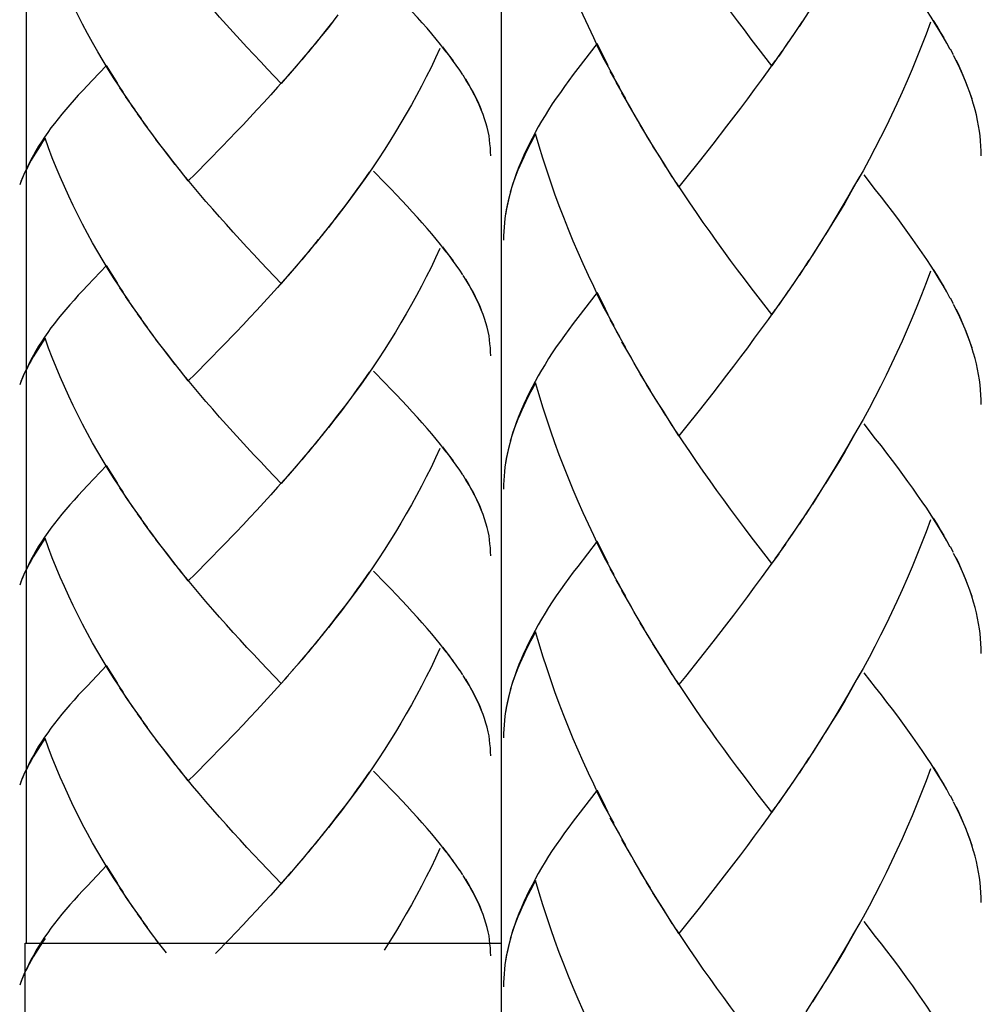
# Model space of a CAD drawing. Extents: x 9 to 204, y 9 to 276.
# Drawn here: x 45 to 58, y 75 to 88 of the extents above; entities that cross this region are included whole.
import ezdxf

# ---------------------------------------------------------------- set-up
doc = ezdxf.new("R2010")
doc.units = 0
doc.header["$MEASUREMENT"] = 0
doc.layers.add('LAYER_1', color=7, linetype='CONTINUOUS')

# ---------------------------------------------------------------- blocks, each defined once
blk = doc.blocks.new('BLOCK_2')
at = {"layer": 'LAYER_1', "color": 250}
for points in [[(45.474, 119.975), (45.474, 76.234)], [(51.738, 114.845), (51.738, 46.805)], [(45.461, 65.434), (45.461, 76.234)], [(45.461, 76.234), (51.738, 76.234)]]:
    blk.add_lwpolyline(points, dxfattribs=at)
blk = doc.blocks.new('BLOCK_15')
at = {"layer": 'LAYER_1', "color": 250}
for points in [[(53.229, 87.657), (53.104, 87.881), (53.03, 88.027), (52.96, 88.176), (52.89, 88.324), (52.821, 88.475), (52.754, 88.624), (52.689, 88.778), (52.626, 88.93), (52.564, 89.085), (52.506, 89.241), (52.449, 89.395), (52.394, 89.553), (52.34, 89.711), (52.289, 89.869), (52.241, 90.029), (52.193, 90.188)], [(57.663, 88.021), (57.617, 88.105), (57.569, 88.189), (57.517, 88.274), (57.465, 88.359), (57.41, 88.445), (57.353, 88.533), (57.295, 88.62), (57.233, 88.709), (57.17, 88.798), (57.105, 88.889), (57.038, 88.98), (56.97, 89.073), (56.9, 89.166), (56.828, 89.261), (56.755, 89.356), (56.679, 89.452), (56.526, 89.647)], [(55.31, 87.806), (55.128, 88.04), (55.039, 88.159), (54.948, 88.279), (54.856, 88.398), (54.766, 88.521), (54.675, 88.645), (54.586, 88.768), (54.495, 88.897), (54.405, 89.022), (54.315, 89.151), (54.227, 89.281), (54.14, 89.412), (54.052, 89.545)], [(55.797, 88.524), (55.669, 88.324)], [(55.709, 88.39), (55.579, 88.193)], [(57.402, 88.38), (57.345, 88.224), (57.286, 88.069), (57.223, 87.914), (57.161, 87.762), (57.095, 87.607), (57.028, 87.457), (56.959, 87.306), (56.889, 87.156), (56.817, 87.007), (56.743, 86.86), (56.668, 86.713), (56.592, 86.569), (56.513, 86.422), (56.433, 86.28), (56.353, 86.138), (56.271, 85.996), (56.188, 85.857), (56.103, 85.719), (56.018, 85.58)], [(57.582, 88.174), (57.535, 88.251), (57.489, 88.327), (57.441, 88.405)], [(55.621, 88.258), (55.49, 88.063)], [(53.005, 88.099), (52.752, 87.77)], [(53.152, 87.804), (53.079, 87.951), (53.005, 88.099)], [(55.532, 88.128), (55.401, 87.934)], [(55.442, 87.998), (55.31, 87.806)], [(57.705, 87.949), (57.665, 88.024)], [(57.971, 87.295), (57.947, 87.374), (57.921, 87.453), (57.89, 87.534), (57.859, 87.614), (57.825, 87.694), (57.789, 87.776), (57.75, 87.857), (57.708, 87.94)], [(55.351, 87.87), (55.261, 87.742), (55.169, 87.618), (55.079, 87.492), (54.987, 87.369), (54.896, 87.246), (54.805, 87.128), (54.714, 87.008)], [(57.951, 87.369), (57.927, 87.439), (57.902, 87.511), (57.873, 87.583), (57.844, 87.654), (57.812, 87.729), (57.779, 87.801), (57.744, 87.876)], [(52.752, 87.77), (52.691, 87.69), (52.632, 87.612), (52.576, 87.534), (52.521, 87.455), (52.467, 87.378), (52.414, 87.303), (52.365, 87.227), (52.318, 87.151), (52.272, 87.075), (52.229, 87), (52.187, 86.925), (52.147, 86.849), (52.108, 86.774), (52.074, 86.7), (52.04, 86.626), (52.008, 86.554), (51.974, 86.472), (51.943, 86.393), (51.915, 86.314), (51.889, 86.235), (51.859, 86.14)], [(53.305, 87.513), (53.179, 87.736)], [(53.384, 87.369), (53.256, 87.592)], [(53.464, 87.225), (53.333, 87.449)], [(53.544, 87.084), (53.413, 87.306)], [(58.073, 86.619), (58.071, 86.685), (58.068, 86.748), (58.063, 86.815), (58.057, 86.881), (58.05, 86.945), (58.038, 87.016), (58.025, 87.086), (58.009, 87.157), (57.992, 87.227), (57.972, 87.298)], [(53.626, 86.944), (53.493, 87.166)], [(53.709, 86.804), (53.574, 87.025)], [(54.714, 87.008), (54.531, 86.773)], [(52.193, 86.907), (52.16, 86.845), (52.128, 86.783)], [(53.229, 84.377), (53.104, 84.599), (53.03, 84.747), (52.96, 84.893), (52.89, 85.042), (52.821, 85.192), (52.754, 85.343), (52.689, 85.495), (52.626, 85.648), (52.564, 85.803), (52.506, 85.959), (52.449, 86.115), (52.394, 86.27), (52.34, 86.428), (52.289, 86.586), (52.241, 86.746), (52.193, 86.907)], [(53.794, 86.667), (53.656, 86.887)], [(52.128, 86.783), (52.097, 86.721), (52.067, 86.662), (52.038, 86.602), (52.011, 86.543), (51.984, 86.486), (51.96, 86.428), (51.937, 86.37), (51.915, 86.311), (51.894, 86.255), (51.876, 86.196)], [(53.91, 86.475), (53.826, 86.612), (53.741, 86.748)], [(54.531, 86.773), (54.351, 86.543)], [(53.997, 86.342), (53.879, 86.53), (53.794, 86.667)], [(54.351, 86.543), (54.173, 86.32), (54.083, 86.208)], [(54.083, 86.208), (53.965, 86.395)], [(57.663, 84.739), (57.617, 84.823), (57.569, 84.907), (57.517, 84.991), (57.465, 85.078), (57.41, 85.164), (57.353, 85.25), (57.295, 85.338), (57.233, 85.426), (57.17, 85.517), (57.105, 85.608), (57.038, 85.699), (56.97, 85.791), (56.9, 85.884), (56.828, 85.979), (56.755, 86.074), (56.679, 86.171), (56.526, 86.366)], [(55.31, 84.524), (55.128, 84.757), (55.039, 84.876), (54.948, 84.997), (54.856, 85.117), (54.766, 85.239), (54.675, 85.362), (54.586, 85.487), (54.495, 85.614), (54.405, 85.74), (54.315, 85.869), (54.227, 85.998), (54.14, 86.13), (54.052, 86.262)], [(56.469, 86.351), (56.389, 86.208), (56.308, 86.067), (56.226, 85.926), (56.142, 85.786), (56.056, 85.648)], [(51.865, 86.155), (51.845, 86.077), (51.827, 85.998), (51.811, 85.92), (51.798, 85.844)], [(51.843, 86.082), (51.83, 86.025), (51.817, 85.966), (51.806, 85.908), (51.796, 85.852), (51.79, 85.793), (51.783, 85.734), (51.777, 85.679), (51.774, 85.62), (51.772, 85.564), (51.772, 85.506)], [(56.056, 85.648), (55.932, 85.444), (55.846, 85.31)], [(55.972, 85.512), (55.886, 85.376)], [(55.886, 85.376), (55.758, 85.174)], [(55.797, 85.241), (55.669, 85.042)], [(55.709, 85.108), (55.579, 84.91)], [(57.402, 85.097), (57.345, 84.942), (57.286, 84.787), (57.223, 84.632)], [(57.582, 84.891), (57.535, 84.969), (57.489, 85.045), (57.441, 85.121)], [(55.621, 84.976), (55.49, 84.78)], [(53.005, 84.818), (52.752, 84.488)], [(53.152, 84.522), (53.079, 84.669), (53.005, 84.818)], [(55.532, 84.844), (55.401, 84.652)], [(55.442, 84.716), (55.31, 84.524)], [(57.705, 84.668), (57.665, 84.741)], [(55.351, 84.587), (55.261, 84.46), (55.169, 84.336), (55.079, 84.212), (54.987, 84.087), (54.896, 83.966), (54.805, 83.845), (54.714, 83.724)], [(57.223, 84.632), (57.161, 84.48), (57.095, 84.326), (57.028, 84.174), (56.959, 84.024), (56.889, 83.875), (56.817, 83.724), (56.743, 83.578), (56.668, 83.431), (56.592, 83.286), (56.513, 83.142), (56.433, 82.999), (56.353, 82.856), (56.271, 82.715), (56.188, 82.575), (56.103, 82.435), (56.018, 82.298)], [(57.971, 84.013), (57.947, 84.092), (57.921, 84.171), (57.89, 84.251), (57.859, 84.333), (57.825, 84.413), (57.789, 84.492), (57.75, 84.574), (57.708, 84.658)], [(57.951, 84.087), (57.927, 84.158), (57.902, 84.23), (57.873, 84.302), (57.844, 84.374), (57.812, 84.446), (57.779, 84.521), (57.744, 84.593)], [(52.752, 84.488), (52.691, 84.407), (52.632, 84.329), (52.576, 84.251), (52.521, 84.174), (52.467, 84.098), (52.414, 84.021), (52.365, 83.944), (52.318, 83.868), (52.272, 83.793), (52.229, 83.717), (52.187, 83.643), (52.147, 83.566), (52.108, 83.491), (52.074, 83.418), (52.04, 83.345), (52.008, 83.271), (51.974, 83.19), (51.943, 83.111), (51.915, 83.031), (51.889, 82.951), (51.859, 82.857)], [(53.305, 84.23), (53.179, 84.455)], [(53.384, 84.087), (53.256, 84.31)], [(53.464, 83.944), (53.333, 84.166)], [(53.544, 83.802), (53.413, 84.026)], [(58.073, 83.337), (58.071, 83.401), (58.068, 83.468), (58.063, 83.533), (58.057, 83.598), (58.05, 83.665), (58.038, 83.734), (58.025, 83.803), (58.009, 83.875), (57.992, 83.946), (57.972, 84.016)], [(53.626, 83.661), (53.493, 83.883)], [(53.709, 83.522), (53.574, 83.743)], [(54.714, 83.724), (54.531, 83.49)], [(52.193, 83.624), (52.16, 83.561), (52.128, 83.5), (52.097, 83.44), (52.067, 83.379), (52.038, 83.321), (52.011, 83.263), (51.984, 83.204), (51.96, 83.145), (51.937, 83.088), (51.915, 83.031), (51.894, 82.972), (51.876, 82.914)], [(53.229, 81.093), (53.104, 81.317), (53.03, 81.465), (52.96, 81.613), (52.89, 81.759), (52.821, 81.91), (52.754, 82.061), (52.689, 82.213), (52.626, 82.367), (52.564, 82.52), (52.506, 82.676), (52.449, 82.832), (52.394, 82.989), (52.34, 83.147), (52.289, 83.305), (52.241, 83.465), (52.193, 83.624)], [(53.794, 83.383), (53.656, 83.603)], [(53.91, 83.194), (53.826, 83.33), (53.741, 83.466)], [(53.997, 83.06), (53.879, 83.249), (53.794, 83.383)], [(54.531, 83.49), (54.351, 83.261)], [(54.351, 83.261), (54.173, 83.037), (54.083, 82.927)], [(54.083, 82.927), (53.965, 83.113)], [(55.31, 81.243), (55.128, 81.476), (55.039, 81.593), (54.948, 81.713), (54.856, 81.835), (54.766, 81.958), (54.675, 82.08), (54.586, 82.204), (54.495, 82.332), (54.405, 82.458), (54.315, 82.588), (54.227, 82.717), (54.14, 82.847), (54.052, 82.98)], [(56.469, 83.068), (56.389, 82.926), (56.308, 82.784), (56.226, 82.643), (56.142, 82.505), (56.056, 82.367)], [(57.663, 81.457), (57.617, 81.54), (57.569, 81.625), (57.517, 81.712), (57.465, 81.796), (57.41, 81.881), (57.353, 81.97), (57.295, 82.056), (57.233, 82.145), (57.17, 82.235), (57.105, 82.325), (57.038, 82.416), (56.97, 82.508), (56.9, 82.602), (56.828, 82.698), (56.755, 82.792), (56.679, 82.888), (56.526, 83.083)], [(51.865, 82.873), (51.845, 82.795), (51.827, 82.717), (51.811, 82.639), (51.798, 82.561)], [(51.843, 82.8), (51.83, 82.743), (51.817, 82.686), (51.806, 82.628), (51.796, 82.571)], [(51.796, 82.571), (51.79, 82.513), (51.783, 82.455), (51.777, 82.396), (51.774, 82.339), (51.772, 82.281), (51.772, 82.224)], [(56.056, 82.367), (55.932, 82.161), (55.846, 82.026)], [(55.972, 82.229), (55.886, 82.093)], [(55.886, 82.093), (55.758, 81.893)], [(55.797, 81.959), (55.669, 81.759)], [(55.709, 81.826), (55.579, 81.629)], [(57.402, 81.816), (57.345, 81.66), (57.286, 81.505), (57.223, 81.35), (57.161, 81.197), (57.095, 81.044), (57.028, 80.893), (56.959, 80.742), (56.889, 80.592), (56.817, 80.443), (56.743, 80.295), (56.668, 80.149), (56.592, 80.004), (56.513, 79.859), (56.433, 79.715), (56.353, 79.573), (56.271, 79.432), (56.188, 79.292), (56.103, 79.152), (56.018, 79.017)], [(57.582, 81.61), (57.535, 81.687), (57.489, 81.763), (57.441, 81.84)], [(55.621, 81.693), (55.532, 81.563)], [(55.579, 81.629), (55.442, 81.434)], [(53.005, 81.535), (52.752, 81.204)], [(53.152, 81.241), (53.079, 81.387), (53.005, 81.535)], [(55.49, 81.498), (55.351, 81.305)], [(57.705, 81.385), (57.665, 81.46)], [(55.401, 81.371), (55.261, 81.179), (55.169, 81.052), (55.079, 80.928), (54.987, 80.806), (54.896, 80.683), (54.805, 80.562), (54.714, 80.443)], [(57.971, 80.731), (57.947, 80.811), (57.921, 80.89), (57.89, 80.969), (57.859, 81.049), (57.825, 81.13), (57.789, 81.213), (57.75, 81.293), (57.708, 81.374)], [(57.951, 80.806), (57.927, 80.876), (57.902, 80.947), (57.873, 81.02), (57.844, 81.092), (57.812, 81.164), (57.779, 81.236), (57.744, 81.311)], [(52.752, 81.204), (52.691, 81.126), (52.632, 81.047), (52.576, 80.969), (52.521, 80.893), (52.467, 80.815), (52.414, 80.738), (52.365, 80.662), (52.318, 80.587), (52.272, 80.51), (52.229, 80.435), (52.187, 80.359), (52.147, 80.285), (52.108, 80.209), (52.074, 80.136), (52.04, 80.062), (52.008, 79.989), (51.974, 79.909), (51.943, 79.828), (51.915, 79.748), (51.889, 79.671), (51.859, 79.575)], [(53.305, 80.949), (53.179, 81.173)], [(53.384, 80.806), (53.256, 81.028)], [(53.464, 80.662), (53.333, 80.885)], [(53.544, 80.518), (53.413, 80.743)], [(58.073, 80.056), (58.071, 80.121), (58.068, 80.185), (58.063, 80.251), (58.057, 80.318), (58.05, 80.382), (58.038, 80.451), (58.025, 80.523), (58.009, 80.592), (57.992, 80.663), (57.972, 80.734)], [(53.626, 80.38), (53.493, 80.602)], [(53.709, 80.239), (53.574, 80.461)], [(54.714, 80.443), (54.531, 80.209)], [(52.193, 80.343), (52.16, 80.28), (52.128, 80.218), (52.097, 80.156), (52.067, 80.098), (52.038, 80.039), (52.011, 79.98), (51.984, 79.922), (51.96, 79.863), (51.937, 79.806), (51.915, 79.748), (51.894, 79.691), (51.876, 79.633)], [(53.229, 77.812), (53.104, 78.037), (53.03, 78.182), (52.96, 78.33), (52.89, 78.479), (52.821, 78.629), (52.754, 78.78), (52.689, 78.931), (52.626, 79.084), (52.564, 79.238), (52.506, 79.396), (52.449, 79.549), (52.394, 79.707), (52.34, 79.865), (52.289, 80.022), (52.241, 80.183), (52.193, 80.343)], [(53.794, 80.103), (53.656, 80.323)], [(53.91, 79.912), (53.826, 80.048), (53.741, 80.183)], [(54.531, 80.209), (54.351, 79.98)], [(53.997, 79.777), (53.879, 79.967), (53.794, 80.103)], [(54.351, 79.98), (54.173, 79.754), (54.083, 79.645)], [(54.083, 79.645), (53.965, 79.832)], [(56.469, 79.786), (56.389, 79.644), (56.308, 79.502), (56.226, 79.362), (56.142, 79.222), (56.056, 79.084)], [(57.663, 78.175), (57.617, 78.26), (57.569, 78.343), (57.517, 78.428), (57.465, 78.512), (57.41, 78.599), (57.353, 78.685), (57.295, 78.775), (57.233, 78.863), (57.17, 78.952), (57.105, 79.043), (57.038, 79.135), (56.97, 79.227), (56.9, 79.321), (56.828, 79.415), (56.755, 79.51), (56.679, 79.606), (56.526, 79.801)], [(55.31, 77.961), (55.128, 78.192), (55.039, 78.313), (54.948, 78.431), (54.856, 78.553), (54.766, 78.674), (54.675, 78.798), (54.586, 78.923), (54.495, 79.049), (54.405, 79.177), (54.315, 79.305), (54.227, 79.436), (54.14, 79.566), (54.052, 79.698)], [(51.843, 79.518), (51.83, 79.461), (51.817, 79.403), (51.806, 79.345), (51.796, 79.289), (51.79, 79.23), (51.783, 79.172), (51.777, 79.115), (51.774, 79.057), (51.772, 79.001), (51.772, 78.942)], [(51.865, 79.592), (51.845, 79.513), (51.827, 79.435), (51.811, 79.357), (51.798, 79.279)], [(56.056, 79.084), (55.932, 78.88), (55.846, 78.745)], [(55.972, 78.949), (55.886, 78.812)], [(55.886, 78.812), (55.758, 78.611)], [(55.797, 78.678), (55.669, 78.479)], [(55.709, 78.543), (55.579, 78.347)], [(57.402, 78.534), (57.345, 78.377), (57.286, 78.223), (57.223, 78.068), (57.161, 77.914), (57.095, 77.763), (57.028, 77.609), (56.959, 77.46), (56.889, 77.31), (56.817, 77.162), (56.743, 77.013), (56.668, 76.867), (56.592, 76.721), (56.513, 76.577), (56.433, 76.435), (56.353, 76.292), (56.271, 76.15), (56.188, 76.011), (56.103, 75.872), (56.018, 75.734)], [(57.582, 78.328), (57.535, 78.404), (57.489, 78.481), (57.441, 78.558)], [(55.621, 78.413), (55.49, 78.216)], [(53.005, 78.254), (52.752, 77.923)], [(53.152, 77.958), (53.079, 78.106), (53.005, 78.254)], [(55.532, 78.281), (55.401, 78.088)], [(57.705, 78.103), (57.665, 78.177)], [(55.442, 78.152), (55.31, 77.961)], [(57.971, 77.45), (57.947, 77.528), (57.921, 77.609), (57.89, 77.688), (57.859, 77.769), (57.825, 77.848), (57.789, 77.929), (57.75, 78.011), (57.708, 78.093)], [(52.752, 77.923), (52.691, 77.844), (52.632, 77.765), (52.576, 77.688), (52.521, 77.609), (52.467, 77.533), (52.414, 77.457), (52.365, 77.381), (52.318, 77.306), (52.272, 77.228), (52.229, 77.152), (52.187, 77.079), (52.147, 77.002), (52.108, 76.928), (52.074, 76.855), (52.04, 76.78), (52.008, 76.706), (51.974, 76.627), (51.943, 76.545), (51.915, 76.468), (51.889, 76.388), (51.859, 76.293)], [(55.351, 78.024), (55.261, 77.896), (55.169, 77.77), (55.079, 77.646), (54.987, 77.523), (54.896, 77.401), (54.805, 77.28), (54.714, 77.162)], [(57.951, 77.523), (57.927, 77.593), (57.902, 77.665), (57.873, 77.738), (57.844, 77.81), (57.812, 77.883), (57.779, 77.955), (57.744, 78.028)], [(53.305, 77.666), (53.179, 77.89)], [(53.384, 77.522), (53.256, 77.746)], [(53.464, 77.379), (53.333, 77.603)], [(53.544, 77.238), (53.413, 77.46)], [(58.073, 76.773), (58.071, 76.837), (58.068, 76.903), (58.063, 76.97), (58.057, 77.035), (58.05, 77.101), (58.038, 77.171), (58.025, 77.24), (58.009, 77.31), (57.992, 77.381), (57.972, 77.452)], [(53.626, 77.098), (53.493, 77.32)], [(53.709, 76.959), (53.574, 77.178)], [(54.714, 77.162), (54.531, 76.928)], [(52.193, 77.06), (52.16, 76.998), (52.128, 76.936), (52.097, 76.875), (52.067, 76.815), (52.038, 76.757), (52.011, 76.699), (51.984, 76.64), (51.96, 76.582), (51.937, 76.524), (51.915, 76.467), (51.894, 76.409), (51.876, 76.35)], [(53.229, 74.531), (53.104, 74.754), (53.03, 74.901), (52.96, 75.048), (52.89, 75.195), (52.821, 75.346), (52.754, 75.498), (52.689, 75.649), (52.626, 75.802), (52.564, 75.956), (52.506, 76.112), (52.449, 76.269), (52.394, 76.425), (52.34, 76.582), (52.289, 76.741), (52.241, 76.9), (52.193, 77.06)], [(53.794, 76.821), (53.656, 77.04)], [(53.91, 76.629), (53.826, 76.764), (53.741, 76.901)], [(54.531, 76.928), (54.351, 76.698)], [(53.997, 76.496), (53.879, 76.684), (53.794, 76.821)], [(54.351, 76.698), (54.173, 76.473), (54.083, 76.362)], [(54.083, 76.362), (53.965, 76.549)], [(56.469, 76.505), (56.389, 76.362), (56.308, 76.22), (56.226, 76.079), (56.142, 75.94), (56.056, 75.802)], [(57.663, 74.893), (57.617, 74.977), (57.569, 75.062), (57.517, 75.145), (57.465, 75.231), (57.41, 75.317), (57.353, 75.404), (57.295, 75.492), (57.233, 75.581), (57.17, 75.672), (57.105, 75.761), (57.038, 75.853), (56.97, 75.945), (56.9, 76.038), (56.828, 76.134), (56.755, 76.227), (56.679, 76.324), (56.526, 76.52)], [(55.31, 74.678), (55.128, 74.912), (55.039, 75.03), (54.948, 75.151), (54.856, 75.271), (54.766, 75.395), (54.675, 75.518), (54.586, 75.641), (54.495, 75.767), (54.405, 75.894), (54.315, 76.023), (54.227, 76.152), (54.14, 76.283), (54.052, 76.417)], [(51.843, 76.237), (51.83, 76.179), (51.817, 76.121), (51.806, 76.064), (51.796, 76.006), (51.79, 75.948), (51.783, 75.891), (51.777, 75.832), (51.774, 75.775), (51.772, 75.717), (51.772, 75.659)], [(51.865, 76.309), (51.845, 76.231), (51.827, 76.152), (51.811, 76.075), (51.798, 75.997)], [(56.056, 75.802), (55.932, 75.598), (55.846, 75.463)], [(55.972, 75.665), (55.886, 75.53)], [(55.886, 75.53), (55.758, 75.328)]]:
    blk.add_lwpolyline(points, dxfattribs=at)
blk = doc.blocks.new('BLOCK_16')
at = {"layer": 'LAYER_1', "color": 250}
for points in [[(46.758, 87.455), (46.633, 87.635), (46.559, 87.753), (46.489, 87.871), (46.419, 87.99), (46.35, 88.111), (46.283, 88.233), (46.218, 88.354), (46.155, 88.477), (46.094, 88.601), (46.035, 88.726), (45.978, 88.852), (45.923, 88.978), (45.869, 89.104), (45.818, 89.232), (45.77, 89.36), (45.722, 89.488)], [(48.839, 87.574), (48.657, 87.761), (48.568, 87.857), (48.477, 87.954), (48.386, 88.05), (48.295, 88.15), (48.204, 88.249), (48.115, 88.348), (48.024, 88.449), (47.934, 88.551), (47.844, 88.655), (47.756, 88.758), (47.669, 88.864), (47.581, 88.971)], [(51.192, 87.747), (51.146, 87.814), (51.098, 87.882), (51.047, 87.949), (50.994, 88.018), (50.94, 88.088), (50.882, 88.157), (50.824, 88.228), (50.762, 88.3), (50.699, 88.373), (50.634, 88.444), (50.567, 88.518), (50.499, 88.592), (50.429, 88.667), (50.357, 88.744), (50.284, 88.818), (50.208, 88.897), (50.055, 89.054)], [(49.585, 88.477), (49.461, 88.313), (49.375, 88.204)], [(49.501, 88.367), (49.415, 88.258)], [(49.415, 88.258), (49.287, 88.097)], [(49.238, 88.043), (49.108, 87.885)], [(49.326, 88.15), (49.198, 87.99)], [(51.111, 87.87), (51.064, 87.932), (51.018, 87.992), (50.97, 88.055)], [(49.151, 87.937), (49.019, 87.78)], [(50.931, 88.034), (50.874, 87.91), (50.815, 87.785), (50.752, 87.661), (50.69, 87.537), (50.624, 87.415), (50.557, 87.293), (50.488, 87.172), (50.418, 87.052), (50.346, 86.933), (50.272, 86.813), (50.197, 86.695), (50.121, 86.579), (50.042, 86.462), (49.962, 86.347), (49.882, 86.234), (49.8, 86.12), (49.717, 86.007), (49.632, 85.896), (49.547, 85.784)], [(46.534, 87.81), (46.342, 87.61)], [(46.681, 87.573), (46.608, 87.692), (46.534, 87.81)], [(49.061, 87.832), (48.93, 87.676)], [(48.971, 87.727), (48.839, 87.574)], [(51.234, 87.688), (51.194, 87.749)], [(51.5, 87.164), (51.476, 87.226), (51.45, 87.29), (51.419, 87.355), (51.388, 87.418), (51.354, 87.483), (51.318, 87.549), (51.279, 87.614), (51.237, 87.68)], [(46.342, 87.61), (46.22, 87.479)], [(48.88, 87.624), (48.79, 87.523), (48.699, 87.421), (48.608, 87.323), (48.516, 87.223), (48.425, 87.125), (48.334, 87.028), (48.243, 86.933)], [(51.48, 87.223), (51.456, 87.279), (51.431, 87.338), (51.402, 87.396), (51.373, 87.453), (51.341, 87.511), (51.308, 87.57), (51.273, 87.628)], [(46.22, 87.479), (46.161, 87.418), (46.105, 87.355), (46.05, 87.293), (45.996, 87.231)], [(46.834, 87.338), (46.708, 87.517)], [(46.913, 87.223), (46.785, 87.402)], [(46.993, 87.107), (46.862, 87.287)], [(45.996, 87.231), (45.943, 87.17), (45.894, 87.108), (45.847, 87.046), (45.801, 86.986), (45.758, 86.925), (45.716, 86.864), (45.676, 86.805), (45.638, 86.745), (45.603, 86.685), (45.569, 86.625), (45.537, 86.567), (45.503, 86.502), (45.473, 86.438), (45.444, 86.374), (45.418, 86.31), (45.388, 86.235)], [(47.073, 86.993), (46.942, 87.172)], [(51.602, 86.62), (51.6, 86.672), (51.597, 86.725), (51.592, 86.777), (51.586, 86.831), (51.579, 86.883), (51.567, 86.939), (51.554, 86.995), (51.538, 87.052), (51.521, 87.108), (51.501, 87.165)], [(47.155, 86.88), (47.022, 87.058)], [(47.238, 86.768), (47.103, 86.946)], [(48.243, 86.933), (48.06, 86.743)], [(45.722, 86.851), (45.689, 86.801), (45.657, 86.751), (45.627, 86.702), (45.596, 86.654), (45.567, 86.607), (45.54, 86.56), (45.513, 86.512), (45.489, 86.466), (45.466, 86.42), (45.444, 86.373), (45.423, 86.327), (45.405, 86.281)], [(46.758, 84.817), (46.633, 84.998), (46.559, 85.114), (46.489, 85.233), (46.419, 85.353), (46.35, 85.473), (46.283, 85.594), (46.218, 85.716), (46.155, 85.839), (46.094, 85.964), (46.035, 86.088), (45.978, 86.213), (45.923, 86.341), (45.869, 86.466), (45.818, 86.594), (45.77, 86.722), (45.722, 86.851)], [(47.323, 86.658), (47.185, 86.834)], [(48.06, 86.743), (47.88, 86.559)], [(47.44, 86.503), (47.355, 86.613), (47.27, 86.723)], [(47.526, 86.397), (47.408, 86.549), (47.323, 86.658)], [(47.88, 86.559), (47.702, 86.378), (47.612, 86.29)], [(47.612, 86.29), (47.494, 86.44)], [(49.998, 86.404), (49.918, 86.289), (49.837, 86.176), (49.755, 86.063), (49.671, 85.95), (49.585, 85.839)], [(51.192, 85.109), (51.146, 85.176), (51.098, 85.243), (51.047, 85.313), (50.994, 85.38), (50.94, 85.449), (50.882, 85.52), (50.824, 85.59), (50.762, 85.662), (50.699, 85.733), (50.634, 85.806), (50.567, 85.88), (50.499, 85.954), (50.429, 86.028), (50.357, 86.104), (50.284, 86.182), (50.208, 86.259), (50.055, 86.416)], [(48.839, 84.935), (48.657, 85.123), (48.568, 85.218), (48.477, 85.315), (48.386, 85.412), (48.295, 85.511), (48.204, 85.61), (48.115, 85.711), (48.024, 85.813), (47.934, 85.913), (47.844, 86.017), (47.756, 86.121), (47.669, 86.227), (47.581, 86.333)], [(49.585, 85.839), (49.461, 85.675)], [(49.501, 85.73), (49.375, 85.567)], [(49.415, 85.62), (49.287, 85.459)], [(49.326, 85.513), (49.198, 85.352)], [(49.238, 85.404), (49.108, 85.247)], [(50.931, 85.397), (50.874, 85.272), (50.815, 85.147), (50.752, 85.023), (50.69, 84.899), (50.624, 84.776), (50.557, 84.656), (50.488, 84.533), (50.418, 84.414), (50.346, 84.294), (50.272, 84.175), (50.197, 84.057), (50.121, 83.941), (50.042, 83.824), (49.962, 83.709), (49.882, 83.596), (49.8, 83.482), (49.717, 83.368), (49.632, 83.257), (49.547, 83.147), (49.461, 83.037)], [(51.111, 85.232), (51.064, 85.293), (51.018, 85.354), (50.97, 85.417)], [(49.061, 85.194), (48.93, 85.038)], [(49.151, 85.299), (49.019, 85.142)], [(46.534, 85.171), (46.281, 84.907)], [(46.681, 84.934), (46.608, 85.053), (46.534, 85.171)], [(48.971, 85.09), (48.839, 84.935)], [(51.234, 85.051), (51.194, 85.111)], [(48.88, 84.987), (48.79, 84.884), (48.699, 84.784), (48.608, 84.684), (48.516, 84.584), (48.425, 84.487), (48.334, 84.39), (48.243, 84.294)], [(51.5, 84.525), (51.476, 84.589), (51.45, 84.652), (51.419, 84.715), (51.388, 84.781), (51.354, 84.846), (51.318, 84.911), (51.279, 84.977), (51.237, 85.042)], [(51.48, 84.584), (51.456, 84.642), (51.431, 84.699), (51.402, 84.757), (51.373, 84.815), (51.341, 84.874), (51.308, 84.932), (51.273, 84.991)], [(46.281, 84.907), (46.22, 84.842), (46.161, 84.779), (46.105, 84.715), (46.05, 84.653), (45.996, 84.592), (45.943, 84.532), (45.894, 84.471), (45.847, 84.408), (45.801, 84.348), (45.758, 84.288), (45.716, 84.226), (45.676, 84.166), (45.638, 84.107), (45.603, 84.047), (45.569, 83.988), (45.537, 83.928), (45.503, 83.864), (45.473, 83.8), (45.444, 83.737), (45.418, 83.673), (45.388, 83.597)], [(46.834, 84.701), (46.708, 84.879)], [(46.913, 84.584), (46.785, 84.763)], [(46.993, 84.469), (46.862, 84.649)], [(47.073, 84.356), (46.942, 84.534)], [(47.155, 84.243), (47.022, 84.421)], [(51.602, 83.981), (51.6, 84.034), (51.597, 84.087), (51.592, 84.139), (51.586, 84.192), (51.579, 84.245), (51.567, 84.301), (51.554, 84.357), (51.538, 84.414), (51.521, 84.471), (51.501, 84.528)], [(47.238, 84.131), (47.103, 84.308)], [(48.243, 84.294), (48.06, 84.106)], [(45.722, 84.213), (45.689, 84.162), (45.657, 84.113), (45.627, 84.065), (45.596, 84.016), (45.567, 83.969), (45.54, 83.921), (45.513, 83.874), (45.489, 83.828), (45.466, 83.782), (45.444, 83.735), (45.423, 83.689), (45.405, 83.642)], [(46.633, 82.36), (46.559, 82.476), (46.489, 82.596), (46.419, 82.714), (46.35, 82.835), (46.283, 82.957), (46.218, 83.078), (46.155, 83.202), (46.094, 83.326), (46.035, 83.45), (45.978, 83.575), (45.923, 83.702), (45.869, 83.83), (45.818, 83.957), (45.77, 84.084), (45.722, 84.213)], [(47.323, 84.02), (47.185, 84.197)], [(47.44, 83.866), (47.355, 83.975), (47.27, 84.086)], [(47.526, 83.759), (47.408, 83.909), (47.323, 84.02)], [(48.06, 84.106), (47.88, 83.921)], [(47.88, 83.921), (47.702, 83.741), (47.612, 83.651)], [(47.612, 83.651), (47.494, 83.801)], [(49.998, 83.767), (49.918, 83.651), (49.837, 83.537), (49.755, 83.424), (49.671, 83.312), (49.585, 83.202), (49.501, 83.091)], [(51.192, 82.472), (51.146, 82.538), (51.098, 82.606), (51.047, 82.674), (50.994, 82.743), (50.94, 82.812), (50.882, 82.882), (50.824, 82.952), (50.762, 83.023), (50.699, 83.096), (50.634, 83.167), (50.567, 83.241), (50.499, 83.317), (50.429, 83.391), (50.357, 83.467), (50.284, 83.543), (50.208, 83.621), (50.055, 83.778)], [(48.839, 82.298), (48.657, 82.486), (48.568, 82.581), (48.477, 82.677), (48.386, 82.775), (48.295, 82.873), (48.204, 82.972), (48.115, 83.072), (48.024, 83.174), (47.934, 83.276), (47.844, 83.379), (47.756, 83.483), (47.669, 83.59), (47.581, 83.696)], [(49.415, 82.982), (49.287, 82.822)], [(49.501, 83.091), (49.375, 82.928)], [(49.326, 82.875), (49.198, 82.714)], [(49.238, 82.767), (49.108, 82.608)], [(50.931, 82.758), (50.874, 82.634), (50.815, 82.509), (50.752, 82.385), (50.69, 82.261), (50.624, 82.139), (50.557, 82.017), (50.488, 81.896), (50.418, 81.776), (50.346, 81.655), (50.272, 81.538), (50.197, 81.42), (50.121, 81.303), (50.042, 81.186), (49.962, 81.071), (49.882, 80.957), (49.8, 80.843), (49.717, 80.731), (49.632, 80.619), (49.547, 80.509), (49.461, 80.399)], [(51.111, 82.594), (51.064, 82.656), (51.018, 82.716), (50.97, 82.779)], [(49.151, 82.661), (49.019, 82.504)], [(46.534, 82.534), (46.281, 82.269)], [(46.681, 82.296), (46.608, 82.414), (46.534, 82.534)], [(49.061, 82.557), (48.93, 82.401)], [(51.234, 82.413), (51.194, 82.473)], [(46.758, 82.179), (46.633, 82.36)], [(48.88, 82.349), (48.79, 82.247), (48.699, 82.146), (48.608, 82.046), (48.516, 81.946), (48.425, 81.848), (48.334, 81.752), (48.243, 81.655)], [(48.971, 82.451), (48.839, 82.298)], [(51.5, 81.888), (51.476, 81.95), (51.45, 82.014), (51.419, 82.08), (51.388, 82.144), (51.354, 82.208), (51.318, 82.273), (51.279, 82.338), (51.237, 82.405)], [(51.48, 81.946), (51.456, 82.004), (51.431, 82.061), (51.402, 82.119), (51.373, 82.177), (51.341, 82.235), (51.308, 82.295), (51.273, 82.354)], [(46.281, 82.269), (46.22, 82.204), (46.161, 82.141), (46.105, 82.078), (46.05, 82.017), (45.996, 81.955), (45.943, 81.893), (45.894, 81.832), (45.847, 81.77), (45.801, 81.71), (45.758, 81.65), (45.716, 81.589), (45.676, 81.528), (45.638, 81.469), (45.603, 81.408), (45.569, 81.35), (45.537, 81.291), (45.503, 81.226), (45.473, 81.162), (45.444, 81.098), (45.418, 81.034), (45.388, 80.958)], [(46.834, 82.061), (46.708, 82.241)], [(46.913, 81.946), (46.785, 82.126)], [(46.993, 81.831), (46.862, 82.01)], [(47.073, 81.718), (46.942, 81.896)], [(51.602, 81.344), (51.6, 81.397), (51.597, 81.448), (51.592, 81.501), (51.586, 81.554), (51.579, 81.608), (51.567, 81.663), (51.554, 81.719), (51.538, 81.776), (51.521, 81.832), (51.501, 81.89)], [(47.155, 81.604), (47.022, 81.782)], [(45.722, 81.574), (45.689, 81.524), (45.657, 81.475), (45.627, 81.426), (45.596, 81.379), (45.567, 81.33), (45.54, 81.283), (45.513, 81.237), (45.489, 81.19), (45.466, 81.143), (45.444, 81.097), (45.423, 81.05), (45.405, 81.005)], [(46.758, 79.541), (46.633, 79.72), (46.559, 79.838), (46.489, 79.957), (46.419, 80.077), (46.35, 80.197), (46.283, 80.319), (46.218, 80.441), (46.155, 80.564), (46.094, 80.688), (46.035, 80.812), (45.978, 80.938), (45.923, 81.063), (45.869, 81.191), (45.818, 81.318), (45.77, 81.447), (45.722, 81.574)], [(47.238, 81.493), (47.103, 81.671)], [(47.323, 81.382), (47.185, 81.559)], [(48.243, 81.655), (48.06, 81.467)], [(47.44, 81.228), (47.355, 81.338), (47.27, 81.447)], [(48.06, 81.467), (47.88, 81.282)], [(47.526, 81.121), (47.408, 81.272), (47.323, 81.382)], [(47.612, 81.014), (47.494, 81.164)], [(47.88, 81.282), (47.702, 81.103), (47.612, 81.014)], [(48.839, 79.659), (48.657, 79.847), (48.568, 79.943), (48.477, 80.04), (48.386, 80.136), (48.295, 80.236), (48.204, 80.334), (48.115, 80.434), (48.024, 80.535), (47.934, 80.637), (47.844, 80.741), (47.756, 80.845), (47.669, 80.951), (47.581, 81.057)], [(49.998, 81.128), (49.918, 81.014), (49.837, 80.899), (49.755, 80.786), (49.671, 80.674), (49.585, 80.564), (49.501, 80.453)], [(51.192, 79.832), (51.146, 79.9), (51.098, 79.967), (51.047, 80.037), (50.994, 80.103), (50.94, 80.173), (50.882, 80.244), (50.824, 80.314), (50.762, 80.385), (50.699, 80.459), (50.634, 80.531), (50.567, 80.604), (50.499, 80.678), (50.429, 80.752), (50.357, 80.828), (50.284, 80.906), (50.208, 80.983), (50.055, 81.141)], [(49.501, 80.453), (49.375, 80.291)], [(49.415, 80.344), (49.287, 80.183)], [(49.238, 80.13), (49.108, 79.97)], [(49.326, 80.236), (49.198, 80.076)], [(50.931, 80.121), (50.874, 79.996), (50.815, 79.87), (50.752, 79.746), (50.69, 79.623), (50.624, 79.501), (50.557, 79.379), (50.488, 79.258), (50.418, 79.137), (50.346, 79.018), (50.272, 78.899), (50.197, 78.781), (50.121, 78.664), (50.042, 78.548), (49.962, 78.433), (49.882, 78.32), (49.8, 78.205), (49.717, 78.093), (49.632, 77.981), (49.547, 77.871), (49.461, 77.76)], [(51.111, 79.955), (51.064, 80.017), (51.018, 80.078), (50.97, 80.14)], [(49.151, 80.023), (49.061, 79.918)], [(46.534, 79.895), (46.281, 79.629)], [(46.681, 79.659), (46.608, 79.777), (46.534, 79.895)], [(49.019, 79.865), (48.88, 79.711)], [(49.108, 79.97), (48.971, 79.814)], [(48.93, 79.762), (48.79, 79.608), (48.699, 79.508), (48.608, 79.408), (48.516, 79.309), (48.425, 79.211), (48.334, 79.113), (48.243, 79.018)], [(51.234, 79.774), (51.194, 79.835)], [(51.5, 79.249), (51.476, 79.313), (51.45, 79.377), (51.419, 79.44), (51.388, 79.506), (51.354, 79.57), (51.318, 79.636), (51.279, 79.701), (51.237, 79.767)], [(46.281, 79.629), (46.22, 79.566), (46.161, 79.504), (46.105, 79.44), (46.05, 79.378), (45.996, 79.317), (45.943, 79.256), (45.894, 79.195), (45.847, 79.133), (45.801, 79.072), (45.758, 79.011), (45.716, 78.95), (45.676, 78.891), (45.638, 78.831), (45.603, 78.77), (45.569, 78.712), (45.537, 78.653), (45.503, 78.588), (45.473, 78.524), (45.444, 78.46), (45.418, 78.397), (45.388, 78.32)], [(46.834, 79.424), (46.708, 79.603)], [(51.48, 79.309), (51.456, 79.365), (51.431, 79.423), (51.402, 79.481), (51.373, 79.538), (51.341, 79.598), (51.308, 79.656), (51.273, 79.716)], [(46.913, 79.309), (46.785, 79.488)], [(46.993, 79.194), (46.862, 79.372)], [(47.073, 79.079), (46.942, 79.259)], [(51.602, 78.707), (51.6, 78.759), (51.597, 78.81), (51.592, 78.863), (51.586, 78.917), (51.579, 78.97), (51.567, 79.024), (51.554, 79.082), (51.538, 79.137), (51.521, 79.196), (51.501, 79.251)], [(47.155, 78.967), (47.022, 79.145)], [(47.238, 78.854), (47.103, 79.032)], [(48.243, 79.018), (48.06, 78.83)], [(45.722, 78.936), (45.689, 78.886), (45.657, 78.838), (45.627, 78.788), (45.596, 78.741), (45.567, 78.693), (45.54, 78.646), (45.513, 78.598), (45.489, 78.552), (45.466, 78.506), (45.444, 78.459), (45.423, 78.413), (45.405, 78.366)], [(46.758, 76.903), (46.633, 77.083), (46.559, 77.2), (46.489, 77.319), (46.419, 77.439), (46.35, 77.559), (46.283, 77.681), (46.218, 77.802), (46.155, 77.926), (46.094, 78.048), (46.035, 78.174), (45.978, 78.3), (45.923, 78.425), (45.869, 78.553), (45.818, 78.68), (45.77, 78.807), (45.722, 78.936)], [(47.323, 78.744), (47.185, 78.92)], [(48.06, 78.83), (47.88, 78.646)], [(47.44, 78.591), (47.355, 78.701), (47.27, 78.809)], [(47.526, 78.483), (47.408, 78.635), (47.323, 78.744)], [(47.88, 78.646), (47.702, 78.465), (47.612, 78.375)], [(47.612, 78.375), (47.494, 78.526)], [(49.998, 78.49), (49.918, 78.375), (49.837, 78.262), (49.755, 78.149), (49.671, 78.037), (49.585, 77.926), (49.501, 77.816)], [(51.192, 77.195), (51.146, 77.262), (51.098, 77.33), (51.047, 77.398), (50.994, 77.467), (50.94, 77.535), (50.882, 77.606), (50.824, 77.677), (50.762, 77.747), (50.699, 77.82), (50.634, 77.893), (50.567, 77.966), (50.499, 78.04), (50.429, 78.115), (50.357, 78.192), (50.284, 78.268), (50.208, 78.345), (50.055, 78.502)], [(48.839, 77.022), (48.657, 77.21), (48.568, 77.305), (48.477, 77.401), (48.386, 77.497), (48.295, 77.597), (48.204, 77.696), (48.115, 77.795), (48.024, 77.897), (47.934, 78), (47.844, 78.103), (47.756, 78.208), (47.669, 78.312), (47.581, 78.419)], [(49.501, 77.816), (49.375, 77.653)], [(49.415, 77.707), (49.287, 77.545)], [(49.326, 77.598), (49.198, 77.439)], [(49.238, 77.492), (49.108, 77.333)], [(50.931, 77.483), (50.874, 77.358), (50.815, 77.233), (50.752, 77.109), (50.69, 76.986), (50.624, 76.863), (50.557, 76.741), (50.488, 76.62), (50.418, 76.5), (50.346, 76.38), (50.272, 76.262), (50.197, 76.144)], [(51.111, 77.318), (51.064, 77.379), (51.018, 77.441), (50.97, 77.503)], [(49.061, 77.28), (48.93, 77.124)], [(49.151, 77.384), (49.019, 77.228)], [(46.534, 77.258), (46.281, 76.992)], [(46.681, 77.02), (46.608, 77.139), (46.534, 77.258)], [(48.971, 77.176), (48.839, 77.022)], [(51.234, 77.137), (51.194, 77.196)], [(48.88, 77.073), (48.79, 76.97)], [(51.5, 76.611), (51.476, 76.675), (51.45, 76.739), (51.419, 76.802), (51.388, 76.867), (51.354, 76.931), (51.318, 76.997), (51.279, 77.063), (51.237, 77.128)], [(51.48, 76.671), (51.456, 76.727), (51.431, 76.786), (51.402, 76.844), (51.373, 76.901), (51.341, 76.959), (51.308, 77.019), (51.273, 77.077)], [(46.281, 76.992), (46.22, 76.928), (46.161, 76.865), (46.105, 76.802), (46.05, 76.741), (45.996, 76.678), (45.943, 76.617), (45.894, 76.556), (45.847, 76.495), (45.801, 76.435), (45.758, 76.373), (45.716, 76.313), (45.676, 76.252), (45.638, 76.192), (45.603, 76.134), (45.569, 76.074), (45.537, 76.016), (45.503, 75.95), (45.473, 75.886), (45.444, 75.822), (45.418, 75.758), (45.388, 75.683)], [(46.834, 76.786), (46.708, 76.966)], [(48.79, 76.97), (48.699, 76.869), (48.608, 76.77), (48.516, 76.671), (48.425, 76.572), (48.334, 76.476)], [(46.913, 76.67), (46.785, 76.85)], [(46.993, 76.556), (46.862, 76.734)], [(47.073, 76.442), (46.942, 76.62)], [(51.602, 76.068), (51.6, 76.121), (51.597, 76.172), (51.592, 76.226), (51.586, 76.278), (51.579, 76.331), (51.567, 76.386), (51.554, 76.443), (51.538, 76.5), (51.521, 76.557), (51.501, 76.614)], [(47.155, 76.329), (47.022, 76.507)], [(47.238, 76.217), (47.103, 76.393)], [(48.334, 76.476), (48.152, 76.285)], [(45.722, 76.298), (45.689, 76.248), (45.657, 76.2), (45.627, 76.15), (45.596, 76.102), (45.567, 76.055), (45.54, 76.007), (45.513, 75.96), (45.489, 75.914), (45.466, 75.869), (45.444, 75.822), (45.423, 75.774), (45.405, 75.729)], [(47.323, 76.106), (47.185, 76.282)], [(48.152, 76.285), (47.969, 76.099)]]:
    blk.add_lwpolyline(points, dxfattribs=at)

msp = doc.modelspace()

# ---------------------------------------------------------------- block references
at = {"layer": 'LAYER_1'}
for name in ['BLOCK_2', 'BLOCK_16', 'BLOCK_15']:
    msp.add_blockref(name, (0, 0), dxfattribs=at)

doc.saveas('drawing.dxf')
